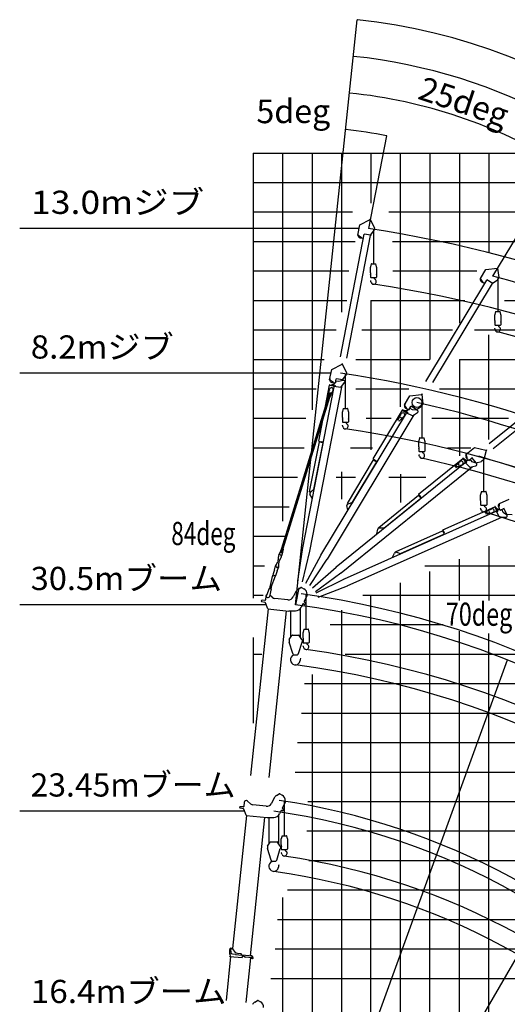
# Model space of a CAD drawing. Extents: x -120528 to 68567, y -40362 to 40633.
# Drawn here: x 21125 to 37670, y -9301 to 24104 of the extents above; entities that cross this region are included whole.
import ezdxf

# ---------------------------------------------------------------- set-up
doc = ezdxf.new("R2010")
doc.units = 0
doc.layers.get('0').update_dxf_attribs({"linetype": 'CONTINUOUS'})
doc.styles.add('MX_NOTE_STANDARD', font='txt.shx', dxfattribs={"bigfont": 'extfont.shx'})

# ---------------------------------------------------------------- blocks, each defined once
blk = doc.blocks.new('*U11')
at = {"color": 7, "linetype": 'Continuous'}
for p, q in [((-1, 0.267949), (0, 0)), ((0, 0), (-1, -0.267949)), ((0, 0), (-1, 0))]:
    blk.add_line(p, q, dxfattribs=at)

msp = doc.modelspace()

# ---------------------------------------------------------------- linework, layer by layer
at = {"color": 7, "linetype": 'Continuous'}
for p, q in [((30485.45, 4256.34), (32579.94, 24103.82)), ((32966, 17017.44), (33578.07, 20166.24)), ((37181.14, 15399.4), (39477.05, 19220.43))]:
    msp.add_line(p, q, dxfattribs=at)
at = {"color": 14, "linetype": 'Continuous'}
for p, q in [((29044.61, 19579.54), (64044.61, 19579.54)), ((29044.61, 19579.54), (29044.61, 4474.47)), ((34044.61, 10970.23), (34044.61, 19579.54)), ((29044.61, 15579.54), (32291.03, 15579.54)), ((33787.37, 15579.54), (36634.42, 15579.54)), ((29044.61, 10579.54), (30837.21, 10579.54)), ((32875.69, 10579.54), (33725.23, 10579.54)), ((35107.84, 10579.54), (37710.22, 10579.54)), ((34044.61, 8685.22), (34044.61, 7727.98)), ((29044.61, 5579.54), (29434.76, 5579.54)), ((34869.39, 5579.54), (64044.61, 5579.54)), ((34044.61, -29420.46), (34044.61, 4995.23)), ((29044.61, 3148.26), (29044.61, 235.94)), ((30685.34, 579.54), (64044.61, 579.54)), ((30932.37, -4420.46), (49413.67, -4420.46))]:
    msp.add_line(p, q, dxfattribs=at)
at = {"color": 252, "linetype": 'Continuous'}
for p, q in [((30044.61, 19579.54), (30044.61, 7093.6)), ((31044.61, 19579.54), (31044.61, 10871.06)), ((32044.61, 19579.54), (32044.61, 14177.34)), ((33044.61, 19579.54), (33044.61, 17879.9)), ((35044.61, 19579.54), (35044.61, 12579.54)), ((36044.61, 19579.54), (36044.61, 13811.06)), ((37044.61, 19579.54), (37044.61, 16219.59)), ((29044.61, 18579.54), (64044.61, 18579.54)), ((29044.61, 17579.54), (32414.54, 17579.54)), ((33651.96, 17579.54), (64044.61, 17579.54)), ((29044.61, 16579.54), (32507.18, 16579.54)), ((33772.33, 16579.54), (64044.61, 16579.54)), ((29044.61, 14579.54), (32229.27, 14579.54)), ((33044.61, 14579.54), (33044.61, 9505.88)), ((33044.61, 14579.54), (36228.04, 14579.54)), ((37578.51, 14579.54), (64044.61, 14579.54)), ((29044.61, 13579.54), (31858.83, 13579.54)), ((32730.72, 13579.54), (35811.18, 13579.54)), ((36551.91, 13579.54), (64044.61, 13579.54)), ((37044.61, 9858.61), (37044.61, 13409.64)), ((29044.61, 12579.54), (31457.31, 12579.54)), ((32528.75, 12579.54), (35044.61, 12579.54)), ((36044.61, 12579.54), (36044.61, 9302.79)), ((36044.61, 12579.54), (40085.2, 12579.54)), ((29044.61, 11579.54), (31179.4, 11579.54)), ((32528.75, 11579.54), (34329.01, 11579.54)), ((29044.61, 9579.54), (30777.98, 9579.54)), ((32352.78, 9579.54), (33091.93, 9579.54)), ((35641.35, 9579.54), (36428.76, 9579.54)), ((32044.61, 8762.42), (32044.61, 7836.06)), ((29044.61, 8579.54), (30546.39, 8579.54)), ((31866.57, 8579.54), (32521.24, 8579.54)), ((33648.88, 8579.54), (34900.31, 8579.54)), ((29044.61, 7579.54), (30268.48, 7579.54)), ((29044.61, 6579.54), (30114.09, 6579.54)), ((37044.61, 6245.81), (37044.61, 4399.98)), ((36044.61, 4399.98), (36044.61, 5798.07)), ((35044.61, -29420.46), (35044.61, 5381.21)), ((29044.61, 4579.54), (29388.44, 4579.54)), ((32769.64, 4579.54), (64044.61, 4579.54)), ((33044.61, -27096.27), (33044.61, 4547.49)), ((32044.61, 4068.87), (32044.61, -27274.97)), ((31658.02, 3579.54), (35499.01, 3579.54)), ((36044.61, -29420.46), (36044.61, 3353.8)), ((37044.61, -29420.46), (37044.61, 3276.61)), ((29044.61, 2579.54), (29342.12, 2579.54)), ((32167.51, 2579.54), (64044.61, 2579.54)), ((31044.61, 1892.79), (31044.61, -26552.06)), ((30793.42, 1579.54), (40625.5, 1579.54)), ((30546.39, -420.46), (64044.61, -420.46)), ((30469.19, -1420.46), (45329.91, -1420.46)), ((30901.49, -2420.46), (64044.61, -2420.46)), ((30870.61, -3420.46), (64044.61, -3420.46)), ((30206.72, -5420.46), (51214.22, -5420.46)), ((30044.61, -5679.83), (30044.61, -25797.21)), ((29867.06, -6420.46), (64044.61, -6420.46)), ((29789.86, -7420.46), (64044.61, -7420.46)), ((29645.26, -8420.46), (64044.61, -8420.46))]:
    msp.add_line(p, q, dxfattribs=at)
at = {"color": 11, "linetype": 'Continuous'}
for p, q in [((32594.82, 16796.23), (32663.43, 17149.05)), ((32663.43, 17149.05), (33014.07, 17330.16)), ((33015.99, 17331.9), (33028.76, 17351.81)), ((33016.32, 17326.83), (33021.62, 17329.52)), ((33019.35, 17329.74), (33032.13, 17349.65)), ((33021.62, 17329.52), (33165.93, 17045.67)), ((33024.37, 17309.85), (33027.73, 17307.69)), ((33165.93, 17045.67), (33145.45, 16940.32)), ((32007.37, 12666.45), (32816.76, 16826.92)), ((32221.36, 12624.84), (33030.75, 16785.31)), ((32724.56, 16698.16), (32594.82, 16796.23)), ((32812.31, 16832.88), (32811.36, 16827.97)), ((32816.76, 16826.92), (32811.36, 16827.97)), ((33041.03, 16788.41), (32812.31, 16832.88)), ((33030.36, 16790.71), (33145.45, 16940.32)), ((33040.07, 16783.5), (33030.75, 16785.31)), ((33041.03, 16788.41), (33040.07, 16783.5)), ((32724.56, 16698.16), (32789.27, 16685.57)), ((36756.69, 15318.48), (36941.83, 15626.56)), ((36941.83, 15626.56), (37333.27, 15676.81)), ((37334.25, 15672.92), (37340.14, 15673.64)), ((37335.67, 15677.8), (37354.48, 15692.14)), ((37336, 15654.22), (37338.42, 15651.04)), ((37338.09, 15674.62), (37356.91, 15688.96)), ((37340.14, 15673.64), (37378.67, 15357.54)), ((34905.05, 11826.44), (36975.74, 15271.42)), ((35141.74, 11797.05), (37162.59, 15159.12)), ((36845.06, 15181.95), (36756.69, 15318.48)), ((36845.06, 15181.95), (36901.56, 15147.99)), ((36973.6, 15278.54), (36971.02, 15274.25)), ((36975.74, 15271.42), (36971.02, 15274.25)), ((37173.31, 15158.52), (36973.6, 15278.54)), ((37170.73, 15154.23), (37162.59, 15159.12)), ((37164.07, 15164.33), (37323.39, 15265.56)), ((37173.31, 15158.52), (37170.73, 15154.23)), ((37378.67, 15357.54), (37323.39, 15265.56)), ((31710.6, 12240.76), (32061.29, 12421.78)), ((32063.2, 12423.52), (32075.98, 12443.43)), ((32063.54, 12418.45), (32068.83, 12421.14)), ((32066.57, 12421.36), (32079.35, 12441.27)), ((32068.83, 12421.14), (32213.08, 12137.25)), ((32075.98, 12443.43), (32079.35, 12441.27)), ((37057.56, 9720.42), (40351.89, 12387.26)), ((31641.91, 11887.96), (31710.6, 12240.76)), ((32077.44, 11882.33), (32192.57, 12031.91)), ((32213.08, 12137.25), (32192.57, 12031.91)), ((37194.74, 9550.99), (40489.07, 12217.84)), ((31269.49, 9802.69), (31639.32, 11702.01)), ((31639.32, 11702.01), (31828.18, 11665.24)), ((31771.62, 11789.85), (31641.91, 11887.96)), ((31644.34, 11717.34), (31831.23, 11680.95)), ((31795.49, 11734.89), (31692.65, 11707.93)), ((31771.62, 11789.85), (31824.32, 11779.59)), ((31786.68, 11689.63), (31802.82, 11772.57)), ((31846.34, 11786.79), (31802.82, 11772.57)), ((31837.63, 11783.94), (31863.85, 11918.59)), ((31846.34, 11786.79), (31856.42, 11838.54)), ((31859.41, 11924.55), (31858.45, 11919.65)), ((31863.85, 11918.59), (31858.45, 11919.65)), ((32088.11, 11880.02), (31859.41, 11924.55)), ((31959.11, 11823.64), (31862.28, 11842.49)), ((32094.51, 11867.89), (31959.11, 11823.64)), ((32019.28, 11628.54), (32144.69, 11798.38)), ((32074.82, 11861.45), (32077.83, 11876.93)), ((32087.16, 11875.11), (32077.83, 11876.93)), ((32088.11, 11880.02), (32087.16, 11875.11)), ((30719.46, 6125.01), (31795.84, 11653.03)), ((30970.74, 6076.09), (32063.55, 11688.5)), ((31604.66, 11329.99), (31630.33, 11521.03)), ((31632.45, 11530.69), (31647.17, 11578.48)), ((31648.65, 11452.46), (31689.75, 11439.81)), ((31657.23, 11313.8), (31743.46, 11486.2)), ((31747.14, 11495.38), (31761.85, 11543.17)), ((31779.89, 11654.78), (31783.62, 11673.92)), ((32019.28, 11628.54), (31779.89, 11654.78)), ((34367.73, 11340.16), (34759.18, 11390.32)), ((34760.16, 11386.42), (34766.05, 11387.14)), ((34761.58, 11391.3), (34780.4, 11405.64)), ((34764, 11388.12), (34782.82, 11402.46)), ((34766.05, 11387.14), (34804.5, 11071.04)), ((34780.4, 11405.64), (34782.82, 11402.46)), ((31610.4, 11328.22), (31604.66, 11329.99)), ((31657.23, 11313.8), (31651.49, 11315.57)), ((34182.51, 11032.13), (34367.73, 11340.16)), ((34270.85, 10895.57), (34182.51, 11032.13)), ((34804.5, 11071.04), (34749.2, 10979.07)), ((31344.65, 5932.23), (34246.81, 10758.72)), ((31564.05, 5800.31), (34510.52, 10700.49)), ((33119.35, 9199.99), (34116.48, 10858.29)), ((33956.68, 10520.55), (34046.14, 10691.29)), ((34051.44, 10699.64), (34081.61, 10739.52)), ((34116.48, 10858.29), (34281.38, 10759.14)), ((34126.44, 10870.97), (34289.62, 10772.85)), ((34274.48, 10835.76), (34168.63, 10845.6)), ((34232.42, 10765.82), (34242.47, 10782.53)), ((34448.4, 10659.29), (34232.42, 10765.82)), ((34250.72, 10796.25), (34294.26, 10868.66)), ((34270.85, 10895.57), (34316.86, 10867.91)), ((34340.02, 10867.14), (34294.26, 10868.66)), ((34330.86, 10867.44), (34401.55, 10985.01)), ((34340.02, 10867.14), (34367.19, 10912.32)), ((34458.59, 10863.2), (34374.05, 10914.03)), ((34399.41, 10992.13), (34396.84, 10987.84)), ((34401.55, 10985.01), (34396.84, 10987.84)), ((34599.09, 10872.06), (34399.41, 10992.13)), ((34448.4, 10659.29), (34624.34, 10775.99)), ((34600.96, 10858.47), (34458.59, 10863.2)), ((34580.25, 10859.16), (34588.38, 10872.67)), ((34596.52, 10867.78), (34588.38, 10872.67)), ((34589.86, 10877.88), (34749.2, 10979.07)), ((34599.09, 10872.06), (34596.52, 10867.78)), ((33961.46, 10516.93), (33956.68, 10520.55)), ((34000.54, 10487.36), (33995.75, 10490.98)), ((34000.54, 10487.36), (34140.53, 10619.86)), ((34039.9, 10620.59), (34074.19, 10594.65)), ((34147.13, 10627.24), (34177.3, 10667.11)), ((30963.25, 8083.52), (31293.32, 9778.69)), ((31107.68, 8166.03), (31416.43, 9751.68)), ((31269.49, 9802.69), (31378.73, 9781.42)), ((31292.53, 9798.2), (31289.09, 9780.53)), ((31289.09, 9780.53), (31289.88, 9779.36)), ((31289.88, 9779.36), (31414.08, 9755.18)), ((31407.35, 9689.25), (31418.03, 9744.07)), ((31407.35, 9689.25), (31413.24, 9688.1)), ((31414.87, 9754), (31410.63, 9760.28)), ((31416.5, 9751.57), (31414.87, 9754)), ((36277.19, 9358.97), (36556.59, 9585.08)), ((36313.5, 9200.44), (36277.19, 9358.97)), ((36556.59, 9585.08), (36941.59, 9498.33)), ((36946.96, 9493), (36874.98, 9182.81)), ((36941.18, 9494.34), (36946.96, 9493)), ((36944.18, 9498.44), (36966.77, 9505.47)), ((36945.37, 9494.62), (36967.96, 9501.65)), ((36966.77, 9505.47), (36967.96, 9501.65)), ((31866.21, 5537.24), (36244.11, 9080.06)), ((32243.59, 7689.25), (33133.54, 9169.29)), ((32407.53, 7717.37), (33239.99, 9101.81)), ((33119.35, 9199.99), (33214.73, 9142.64)), ((33139.47, 9187.89), (33130.2, 9172.46)), ((33130.2, 9172.46), (33130.54, 9171.09)), ((33130.54, 9171.09), (33238.97, 9105.89)), ((33210.1, 9046.24), (33238.88, 9094.11)), ((33210.1, 9046.24), (33215.24, 9043.15)), ((33239.31, 9104.52), (33237.48, 9111.87)), ((33240.02, 9101.68), (33239.31, 9104.52)), ((34651.52, 8000.95), (36155.69, 9218.2)), ((35890, 8955.49), (36032.47, 9085.33)), ((36002.43, 9021.03), (36025.78, 8984.92)), ((36040.31, 9091.37), (36082.29, 9118.52)), ((36155.69, 9218.2), (36276.72, 9068.63)), ((36169.38, 9226.71), (36289.16, 9078.7)), ((36296.45, 9143), (36200.35, 9188.45)), ((36233.01, 9091.66), (36248.17, 9103.92)), ((36399.53, 8917.68), (36233.01, 9091.66)), ((36260.61, 9113.99), (36326.29, 9167.14)), ((36313.5, 9200.44), (36347.27, 9158.71)), ((36368.77, 9150.07), (36326.29, 9167.14)), ((36360.26, 9153.48), (36466.9, 9239.78)), ((36368.77, 9150.07), (36409.75, 9183.23)), ((36478.84, 9105.81), (36416.79, 9182.49)), ((36467.33, 9247.2), (36463.44, 9244.06)), ((36466.9, 9239.78), (36463.44, 9244.06)), ((36613.9, 9066.08), (36467.33, 9247.2)), ((36611.01, 9052.67), (36478.84, 9105.81)), ((36591.78, 9060.4), (36604.04, 9070.32)), ((36610.02, 9062.94), (36604.04, 9070.32)), ((36607.21, 9074.71), (36791.56, 9115.29)), ((36613.9, 9066.08), (36610.02, 9062.94)), ((36874.98, 9182.81), (36791.56, 9115.29)), ((32027.25, 5338.24), (36471.99, 8935.15)), ((35893.26, 8950.45), (35890, 8955.49)), ((35919.87, 8909.3), (35916.61, 8914.34)), ((35919.87, 8909.3), (36096.74, 8985.93)), ((36105.46, 8990.6), (36147.45, 9017.75)), ((36399.53, 8917.68), (36604.77, 8967.17)), ((30963.25, 8083.52), (30992.56, 8077.82)), ((31111.3, 8168.8), (30987.41, 8073.87)), ((31111.3, 8168.8), (31117.17, 8167.66)), ((31053.96, 7874.34), (30973.54, 8010.98)), ((31053.96, 7874.34), (31059.83, 7873.19)), ((32243.59, 7689.25), (32269.18, 7673.86)), ((32411.88, 7718.74), (32263, 7671.91)), ((32411.88, 7718.74), (32417, 7715.66)), ((33311.87, 6880.84), (34654.35, 7967.25)), ((33475.54, 6851.21), (34731.3, 7867.43)), ((34651.52, 8000.95), (34721.53, 7914.44)), ((34652.3, 7971.38), (34652.15, 7969.97)), ((34652.15, 7969.97), (34731.74, 7871.62)), ((34666.29, 7982.7), (34652.3, 7971.38)), ((34684.21, 7825.43), (34727.63, 7860.57)), ((34684.21, 7825.43), (34687.98, 7820.77)), ((34731.28, 7867.3), (34731.59, 7870.21)), ((34731.59, 7870.21), (34732.39, 7877.74)), ((37394.68, 7523.53), (37400.64, 7686.06)), ((37400.64, 7686.06), (37729.04, 7832.15)), ((32150.82, 5136.2), (37296.5, 7425.22)), ((32257.29, 7461.65), (32228.45, 7617.56)), ((32257.29, 7461.65), (32262.41, 7458.57)), ((35478.88, 6795.06), (37246.84, 7581.53)), ((36922.22, 7396.53), (37093.43, 7485.08)), ((36924.06, 7390.82), (36922.22, 7396.53)), ((36939.11, 7344.19), (36937.27, 7349.9)), ((36939.11, 7344.19), (37129.79, 7372.43)), ((37047.78, 7430.75), (37060.98, 7389.83)), ((37102.57, 7488.89), (37150.15, 7504.24)), ((37139.42, 7374.69), (37187.01, 7390.04)), ((37246.84, 7581.53), (37325.04, 7405.73)), ((37262.27, 7586.2), (37339.66, 7412.24)), ((37363.35, 7472.46), (37282.28, 7541.23)), ((37288.78, 7439.29), (37306.6, 7447.21)), ((37404.59, 7228.14), (37288.78, 7439.28)), ((37321.22, 7453.71), (37398.42, 7488.06)), ((37394.68, 7523.53), (37416.5, 7474.48)), ((37435.03, 7460.57), (37398.42, 7488.06)), ((37427.7, 7466.07), (37553.04, 7521.83)), ((37435.03, 7460.57), (37483.2, 7482)), ((37529.89, 7389.33), (37489.8, 7479.46)), ((37643.81, 7303.79), (37529.89, 7389.33)), ((37555.37, 7528.88), (37550.81, 7526.85)), ((37553.04, 7521.83), (37550.81, 7526.85)), ((37650.07, 7316), (37555.37, 7528.88)), ((32254.87, 4902.3), (37479.11, 7226.26)), ((37404.59, 7228.14), (37615.65, 7222.82)), ((37627.24, 7316.24), (37641.65, 7322.65)), ((37645.51, 7313.97), (37641.65, 7322.65)), ((37650.07, 7316), (37645.51, 7313.97)), ((37645.84, 7326.06), (37834.41, 7317.55)), ((33246.9, 6662.29), (33273.12, 6818.66)), ((33311.87, 6880.84), (33330.65, 6857.63)), ((33480.1, 6851), (33324.18, 6857.92)), ((33480.1, 6851), (33483.86, 6846.36)), ((33894.97, 6059.85), (35472.89, 6761.78)), ((35471.98, 6766.3), (35471.47, 6764.98)), ((35471.47, 6764.98), (35522.89, 6649.37)), ((35488.42, 6773.61), (35471.98, 6766.3)), ((35478.88, 6795.06), (35524.11, 6693.38)), ((33246.9, 6662.29), (33250.66, 6657.64)), ((34045.4, 5988.86), (35521.38, 6645.44)), ((35465.03, 6617.07), (35516.06, 6639.77)), ((35465.03, 6617.07), (35467.47, 6611.59)), ((35521.33, 6645.32), (35522.39, 6648.05)), ((35522.39, 6648.05), (35525.1, 6655.12)), ((30559.96, 5063.43), (30718.1, 6120.69)), ((30710.75, 6122.13), (30711.61, 6126.54)), ((30718.1, 6120.69), (30710.75, 6122.13)), ((30711.61, 6126.54), (30719.46, 6125.01)), ((30719.3, 5032.41), (30969.39, 6071.76)), ((30976.75, 6070.33), (30969.39, 6071.76)), ((30970.74, 6076.09), (30977.61, 6074.75)), ((30976.75, 6070.33), (30977.61, 6074.75)), ((33894.97, 6059.85), (33907.11, 6032.57)), ((34049.74, 5987.49), (33900.93, 6034.52)), ((30831.69, 4989.22), (31341.9, 5928.63)), ((30970.81, 4905.57), (31561.3, 5796.71)), ((31335.48, 5932.5), (31337.8, 5936.35)), ((31341.9, 5928.63), (31335.48, 5932.5)), ((31337.8, 5936.35), (31344.65, 5932.23)), ((31567.73, 5792.85), (31561.3, 5796.71)), ((31564.05, 5800.31), (31570.05, 5796.7)), ((31567.73, 5792.85), (31570.05, 5796.7)), ((33775.65, 5865.56), (33841.45, 6009.81)), ((33775.65, 5865.56), (33778.08, 5860.1)), ((34049.74, 5987.49), (34052.17, 5982.03)), ((31061.65, 4826.55), (31862.39, 5534.8)), ((31857.68, 5540.63), (31861.18, 5543.46)), ((31862.39, 5534.8), (31857.68, 5540.63)), ((31861.18, 5543.46), (31866.21, 5537.24)), ((31163.77, 4700.36), (32023.44, 5335.8)), ((31189.74, 4657.96), (32146.51, 5134.83)), ((32028.16, 5329.97), (32023.44, 5335.8)), ((32027.25, 5338.24), (32031.65, 5332.8)), ((32028.16, 5329.97), (32031.65, 5332.8)), ((32143.46, 5141.68), (32147.57, 5143.51)), ((32146.51, 5134.83), (32143.46, 5141.68)), ((32147.57, 5143.51), (32150.82, 5136.2)), ((31255.72, 4509.63), (32250.56, 4900.92)), ((32253.61, 4894.07), (32250.56, 4900.92)), ((32253.61, 4894.07), (32257.72, 4895.9)), ((32254.87, 4902.3), (32257.72, 4895.9))]:
    msp.add_line(p, q, dxfattribs=at)
at = {"color": 171, "linetype": 'Continuous'}
for p, q in [((32637.74, 17016.95), (21125.19, 17016.95)), ((31684.82, 12108.37), (21125.19, 12108.37)), ((35369.76, 11579.54), (38973.84, 11579.54)), ((29489.44, 4255.05), (21125.19, 4255.05)), ((28752.74, -2750.61), (21125.19, -2750.61))]:
    msp.add_line(p, q, dxfattribs=at)
at = {"color": 161, "linetype": 'Continuous'}
for p, q in [((33127.6, 16980.83), (33127.6, 15819.45)), ((37342.82, 15363.48), (37342.82, 14202.1)), ((32173.56, 12072.69), (32173.56, 10911.32)), ((34767.63, 11077.64), (34767.63, 9916.26)), ((36864.93, 9255.37), (36864.93, 8093.99)), ((30838.4, 4586.52), (30838.4, 3425.14)), ((30317.39, 4046.92), (30317.39, 3145.9)), ((30653.39, 3145.9), (30653.39, 4129.79)), ((29443.44, -20242.55), (37677.71, 2380.92)), ((30306.67, -21008.41), (42434.9, -1.7)), ((30102, -2419.89), (30102, -3581.27)), ((29580.99, -2959.49), (29580.99, -3860.51)), ((29916.99, -3860.51), (29916.99, -2876.61)), ((29528.99, -3947), (29528.99, -4013.06))]:
    msp.add_line(p, q, dxfattribs=at)
at = {"color": 224, "linetype": 'Continuous'}
for p, q in [((33027.01, 15514.45), (33027.01, 15712.3)), ((33054.42, 15817.23), (33027.7, 15717.47)), ((33057.32, 15819.45), (33206.71, 15819.45)), ((33236.33, 15717.47), (33209.6, 15817.23)), ((33237.01, 15712.3), (33237.01, 15514.45)), ((33033.01, 15514.45), (33027.01, 15508.45)), ((33027.01, 15514.45), (33033.01, 15514.45)), ((33027.01, 15508.45), (33027.01, 15465.45)), ((33028.01, 15464.45), (33027.01, 15465.45)), ((33028.01, 15454.45), (33027.01, 15453.45)), ((33027.01, 15453.45), (33027.01, 15371.77)), ((33027.01, 15371.77), (33037.01, 15354.45)), ((33028.01, 15464.45), (33029.21, 15464.45)), ((33028.01, 15454.45), (33029.21, 15454.45)), ((33030.01, 15463.65), (33030.01, 15455.25)), ((33227.01, 15354.45), (33237.01, 15371.77)), ((33231.01, 15514.45), (33237.01, 15508.45)), ((33231.01, 15514.45), (33237.01, 15514.45)), ((33234.01, 15463.65), (33234.01, 15455.25)), ((33234.81, 15464.45), (33236.01, 15464.45)), ((33234.81, 15454.45), (33236.01, 15454.45)), ((33236.01, 15464.45), (33237.01, 15465.45)), ((33236.01, 15454.45), (33237.01, 15453.45)), ((33237.01, 15508.45), (33237.01, 15465.45)), ((33237.01, 15453.45), (33237.01, 15371.77)), ((33037.01, 15354.45), (33227.01, 15354.45)), ((33053.11, 15184.63), (33038.55, 15226.7)), ((33147.01, 15354.45), (33147.01, 15341.49)), ((37242.23, 13897.1), (37242.23, 14094.95)), ((37269.64, 14199.87), (37242.91, 14100.12)), ((37272.54, 14202.1), (37421.92, 14202.1)), ((37451.55, 14100.12), (37424.82, 14199.87)), ((37452.23, 14094.95), (37452.23, 13897.1)), ((37248.23, 13897.1), (37242.23, 13891.1)), ((37242.23, 13897.1), (37248.23, 13897.1)), ((37242.23, 13891.1), (37242.23, 13848.1)), ((37243.23, 13847.1), (37242.23, 13848.1)), ((37243.23, 13837.1), (37242.23, 13836.1)), ((37242.23, 13836.1), (37242.23, 13754.42)), ((37242.23, 13754.42), (37252.23, 13737.1)), ((37243.23, 13847.1), (37244.43, 13847.1)), ((37243.23, 13837.1), (37244.43, 13837.1)), ((37245.23, 13846.3), (37245.23, 13837.9)), ((37252.23, 13737.1), (37442.23, 13737.1)), ((37362.23, 13737.1), (37362.23, 13724.13)), ((37442.23, 13737.1), (37452.23, 13754.42)), ((37446.23, 13897.1), (37452.23, 13891.1)), ((37446.23, 13897.1), (37452.23, 13897.1)), ((37449.23, 13846.3), (37449.23, 13837.9)), ((37450.03, 13847.1), (37451.23, 13847.1)), ((37450.03, 13837.1), (37451.23, 13837.1)), ((37451.23, 13847.1), (37452.23, 13848.1)), ((37451.23, 13837.1), (37452.23, 13836.1)), ((37452.23, 13891.1), (37452.23, 13848.1)), ((37452.23, 13836.1), (37452.23, 13754.42)), ((37268.33, 13567.28), (37253.76, 13609.35)), ((32072.97, 10606.32), (32072.97, 10804.16)), ((32100.38, 10909.09), (32073.65, 10809.34)), ((32103.28, 10911.32), (32252.66, 10911.32)), ((32282.29, 10809.34), (32255.56, 10909.09)), ((32282.97, 10804.16), (32282.97, 10606.32)), ((32078.97, 10606.32), (32072.97, 10600.32)), ((32072.97, 10606.32), (32078.97, 10606.32)), ((32072.97, 10600.32), (32072.97, 10557.32)), ((32073.97, 10556.32), (32072.97, 10557.32)), ((32073.97, 10546.32), (32072.97, 10545.32)), ((32072.97, 10545.32), (32072.97, 10463.64)), ((32072.97, 10463.64), (32082.97, 10446.32)), ((32073.97, 10556.32), (32075.17, 10556.32)), ((32073.97, 10546.32), (32075.17, 10546.32)), ((32075.97, 10555.52), (32075.97, 10547.12)), ((32082.97, 10446.32), (32272.97, 10446.32)), ((32192.97, 10446.32), (32192.97, 10433.35)), ((32272.97, 10446.32), (32282.97, 10463.64)), ((32276.97, 10606.32), (32282.97, 10600.32)), ((32276.97, 10606.32), (32282.97, 10606.32)), ((32279.97, 10555.52), (32279.97, 10547.12)), ((32280.77, 10556.32), (32281.97, 10556.32)), ((32280.77, 10546.32), (32281.97, 10546.32)), ((32281.97, 10556.32), (32282.97, 10557.32)), ((32281.97, 10546.32), (32282.97, 10545.32)), ((32282.97, 10600.32), (32282.97, 10557.32)), ((32282.97, 10545.32), (32282.97, 10463.64)), ((32099.06, 10276.5), (32084.5, 10318.56)), ((34667.04, 9611.26), (34667.04, 9809.11)), ((34694.45, 9914.04), (34667.72, 9814.28)), ((34697.35, 9916.26), (34846.73, 9916.26)), ((34876.36, 9814.28), (34849.63, 9914.04)), ((34877.04, 9809.11), (34877.04, 9611.26)), ((34673.04, 9611.26), (34667.04, 9605.26)), ((34667.04, 9611.26), (34673.04, 9611.26)), ((34667.04, 9605.26), (34667.04, 9562.26)), ((34668.04, 9561.26), (34667.04, 9562.26)), ((34668.04, 9551.26), (34667.04, 9550.26)), ((34667.04, 9550.26), (34667.04, 9468.58)), ((34667.04, 9468.58), (34677.04, 9451.26)), ((34668.04, 9561.26), (34669.24, 9561.26)), ((34668.04, 9551.26), (34669.24, 9551.26)), ((34670.04, 9560.46), (34670.04, 9552.06)), ((34677.04, 9451.26), (34867.04, 9451.26)), ((34787.04, 9451.26), (34787.04, 9438.3)), ((34867.04, 9451.26), (34877.04, 9468.58)), ((34871.04, 9611.26), (34877.04, 9605.26)), ((34871.04, 9611.26), (34877.04, 9611.26)), ((34874.04, 9560.46), (34874.04, 9552.06)), ((34874.84, 9561.26), (34876.04, 9561.26)), ((34874.84, 9551.26), (34876.04, 9551.26)), ((34876.04, 9561.26), (34877.04, 9562.26)), ((34876.04, 9551.26), (34877.04, 9550.26)), ((34877.04, 9605.26), (34877.04, 9562.26)), ((34877.04, 9550.26), (34877.04, 9468.58)), ((34693.14, 9281.44), (34678.57, 9323.51)), ((36791.75, 8091.77), (36765.03, 7992.01)), ((36794.65, 8093.99), (36944.04, 8093.99)), ((36973.66, 7992.01), (36946.93, 8091.77)), ((36764.34, 7788.99), (36764.34, 7986.84)), ((36770.35, 7788.99), (36764.34, 7782.99)), ((36764.34, 7788.99), (36770.34, 7788.99)), ((36764.34, 7782.99), (36764.34, 7739.99)), ((36764.34, 7727.99), (36764.34, 7646.31)), ((36765.35, 7738.99), (36764.34, 7739.99)), ((36765.35, 7728.99), (36764.34, 7727.99)), ((36765.35, 7738.99), (36766.54, 7738.99)), ((36765.35, 7728.99), (36766.54, 7728.99)), ((36767.34, 7738.19), (36767.34, 7729.79)), ((36968.34, 7788.99), (36974.34, 7782.99)), ((36968.34, 7788.99), (36974.34, 7788.99)), ((36971.34, 7738.19), (36971.34, 7729.79)), ((36972.14, 7738.99), (36973.34, 7738.99)), ((36972.14, 7728.99), (36973.34, 7728.99)), ((36973.34, 7738.99), (36974.34, 7739.99)), ((36973.34, 7728.99), (36974.34, 7727.99)), ((36974.34, 7986.84), (36974.34, 7788.99)), ((36974.34, 7782.99), (36974.34, 7739.99)), ((36974.34, 7727.99), (36974.34, 7646.31)), ((36764.34, 7646.31), (36774.35, 7628.99)), ((36774.35, 7628.99), (36964.34, 7628.99)), ((36790.44, 7459.17), (36775.88, 7501.24)), ((36884.34, 7628.99), (36884.34, 7616.03)), ((36964.34, 7628.99), (36974.34, 7646.31)), ((30765.22, 3422.92), (30738.49, 3323.16)), ((30768.12, 3425.14), (30917.5, 3425.14)), ((30947.13, 3323.16), (30920.4, 3422.92)), ((30265.39, 3059.41), (30265.39, 2993.35)), ((30268.58, 3070.25), (30359.48, 3211.14)), ((30376.29, 3220.3), (30594.49, 3220.3)), ((30702.2, 3070.25), (30611.3, 3211.14)), ((30705.39, 3059.41), (30705.39, 2993.35)), ((30737.81, 3120.14), (30737.81, 3317.99)), ((30743.81, 3120.14), (30737.81, 3114.14)), ((30737.81, 3120.14), (30743.81, 3120.14)), ((30737.81, 3114.14), (30737.81, 3071.14)), ((30738.81, 3070.14), (30737.81, 3071.14)), ((30738.81, 3060.14), (30737.81, 3059.14)), ((30737.81, 3059.14), (30737.81, 2977.46)), ((30738.81, 3070.14), (30740.01, 3070.14)), ((30738.81, 3060.14), (30740.01, 3060.14)), ((30740.81, 3069.34), (30740.81, 3060.94)), ((30941.81, 3120.14), (30947.81, 3114.14)), ((30941.81, 3120.14), (30947.81, 3120.14)), ((30944.81, 3069.34), (30944.81, 3060.94)), ((30945.61, 3070.14), (30946.81, 3070.14)), ((30945.61, 3060.14), (30946.81, 3060.14)), ((30946.81, 3070.14), (30947.81, 3071.14)), ((30946.81, 3060.14), (30947.81, 3059.14)), ((30947.81, 3317.99), (30947.81, 3120.14)), ((30947.81, 3114.14), (30947.81, 3071.14)), ((30947.81, 3059.14), (30947.81, 2977.46)), ((30388.36, 2595.7), (30266.3, 2987.4)), ((30582.42, 2595.7), (30704.48, 2987.4)), ((30737.81, 2977.46), (30747.81, 2960.14)), ((30747.81, 2960.14), (30937.81, 2960.14)), ((30763.91, 2790.32), (30749.34, 2832.39)), ((30857.81, 2960.14), (30857.81, 2947.18)), ((30937.81, 2960.14), (30947.81, 2977.46)), ((30416.39, 2560.31), (30401.63, 2574.36)), ((30416.39, 2560.31), (30554.39, 2560.31)), ((30569.15, 2574.36), (30554.39, 2560.31)), ((30028.82, -3583.49), (30002.09, -3683.24)), ((30031.72, -3581.27), (30181.1, -3581.27)), ((30210.73, -3683.24), (30184, -3583.49)), ((29528.99, -3947), (29528.99, -4013.06)), ((29532.18, -3936.15), (29623.08, -3795.26)), ((29639.88, -3786.11), (29858.09, -3786.11)), ((29965.79, -3936.15), (29874.89, -3795.26)), ((29968.99, -3947), (29968.99, -4013.06)), ((30001.41, -3886.27), (30001.41, -3688.42)), ((30007.41, -3886.27), (30001.41, -3892.27)), ((30001.41, -3886.27), (30007.41, -3886.27)), ((30001.41, -3892.27), (30001.41, -3935.27)), ((30002.41, -3936.27), (30001.41, -3935.27)), ((30002.41, -3946.27), (30001.41, -3947.27)), ((30001.41, -3947.27), (30001.41, -4028.95)), ((30002.41, -3936.27), (30003.61, -3936.27)), ((30002.41, -3946.27), (30003.61, -3946.27)), ((30004.41, -3937.07), (30004.41, -3945.47)), ((30205.41, -3886.27), (30211.41, -3892.27)), ((30205.41, -3886.27), (30211.41, -3886.27)), ((30208.41, -3937.07), (30208.41, -3945.47)), ((30209.21, -3936.27), (30210.41, -3936.27)), ((30209.21, -3946.27), (30210.41, -3946.27)), ((30210.41, -3936.27), (30211.41, -3935.27)), ((30210.41, -3946.27), (30211.41, -3947.27)), ((30211.41, -3688.42), (30211.41, -3886.27)), ((30211.41, -3892.27), (30211.41, -3935.27)), ((30211.41, -3947.27), (30211.41, -4028.95)), ((29651.96, -4410.71), (29529.89, -4019.01)), ((29846.02, -4410.71), (29968.08, -4019.01)), ((30001.41, -4028.95), (30011.41, -4046.27)), ((30011.41, -4046.27), (30201.41, -4046.27)), ((30027.5, -4216.08), (30012.94, -4174.02)), ((30121.41, -4046.27), (30121.41, -4059.23)), ((30201.41, -4046.27), (30211.41, -4028.95)), ((29679.99, -4446.1), (29665.22, -4432.05)), ((29679.99, -4446.1), (29817.99, -4446.1)), ((29832.75, -4432.05), (29817.99, -4446.1))]:
    msp.add_line(p, q, dxfattribs=at)
at = {"color": 100, "linetype": 'Continuous'}
for p, q in [((29978.68, 6028.74), (31648.65, 11452.46)), ((30019.78, 6016.08), (31689.75, 11439.81)), ((30011.2, 6154.75), (29929.77, 5965.73)), ((29978.68, 6028.74), (30019.78, 6016.08)), ((30011.2, 6154.75), (30017.08, 6152.94)), ((30063.77, 6138.56), (30024.79, 5936.48)), ((30063.77, 6138.56), (30057.89, 6140.37)), ((29893.8, 5739.47), (29886.81, 5716.76)), ((29902.64, 5800.94), (29901.57, 5883.11)), ((29923.12, 5962.13), (29904, 5900.01)), ((29918.35, 5963.61), (29910.99, 5939.71)), ((29915.77, 5938.24), (29910.99, 5939.71)), ((29923.12, 5962.13), (29918.35, 5963.61)), ((29928.56, 5733.42), (29920.26, 5706.46)), ((29972.24, 5947.01), (29923.12, 5962.13)), ((29950.99, 5781.97), (29998.74, 5856.98)), ((29977.67, 5942.93), (29998.41, 5911.19)), ((30004.35, 5869.11), (30023.48, 5931.24)), ((29770.98, 5434.02), (29719.57, 5267.05)), ((29770.84, 5433.55), (29800.65, 5580.38)), ((29856.85, 5407.06), (29805.59, 5240.57)), ((29866.65, 5671.85), (29818.85, 5593.08)), ((29856.85, 5407.06), (29914.79, 5545.24)), ((29911.67, 5657.99), (29906.89, 5565.97)), ((29620.19, 4867.83), (29716.4, 5256.74)), ((29663.2, 4854.58), (29802.41, 5230.25)), ((29715.16, 5225.1), (29711.99, 5214.78)), ((29719.57, 5267.05), (29805.59, 5240.57)), ((29805.59, 5240.57), (29802.41, 5230.25)), ((29591.51, 4808.65), (29495.1, 4571.29)), ((29622.57, 4799.08), (29591.51, 4808.65)), ((29653.63, 4789.52), (29599.83, 4539.05)), ((29620.19, 4867.83), (29601.06, 4805.7)), ((29653.63, 4789.52), (29622.57, 4799.08)), ((29663.2, 4854.58), (29644.07, 4792.46))]:
    msp.add_line(p, q, dxfattribs=at)
at = {"color": 160, "linetype": 'Continuous'}
for p, q in [((30498.7, 4706.82), (30406.59, 4522.36)), ((30575.31, 4788.38), (30667.88, 4842.09)), ((30687.24, 4842.48), (30767.97, 4799.98)), ((29447.08, 4335.69), (29341.47, 4356.01)), ((29446.85, 4403.6), (29346.68, 4405.55)), ((29481.42, 4557.39), (29467.13, 4421.5)), ((29693.64, 4507.5), (29609.01, 4581.82)), ((30226.74, 4423.75), (29776.94, 4471.03)), ((30868.57, 4553.13), (30772.84, 4361.4)), ((30821.83, 4306.71), (30773.75, 4355.66)), ((30873.72, 4602.1), (30868.57, 4553.13)), ((29552.3, 4112.54), (28957.9, -1542.79)), ((29544.07, 4119.44), (29461.85, 4323.53)), ((29542.49, 4119.61), (29541.86, 4113.64)), ((29541.86, 4113.64), (30257.92, 4038.38)), ((29544.07, 4119.44), (29542.49, 4119.61)), ((30171.89, 4047.42), (29577.49, -1607.91)), ((30258.65, 4045.34), (30485.81, 4045.79)), ((30733.27, 4282.15), (30673.27, 4161.98)), ((30780.6, 4264.04), (30739.98, 4284.39)), ((30786.34, 4264.94), (30821.77, 4299.63)), ((29762.29, -2299.59), (29670.19, -2484.05)), ((29838.91, -2218.02), (29931.48, -2164.32)), ((29950.83, -2163.92), (30031.57, -2206.43)), ((28710.68, -2670.71), (28605.07, -2650.4)), ((28710.45, -2602.81), (28610.27, -2600.86)), ((28745.01, -2449.02), (28730.73, -2584.9)), ((28957.24, -2498.91), (28852.55, -2406.97)), ((29490.33, -2582.66), (29040.54, -2535.38)), ((30132.17, -2453.28), (30036.44, -2645.01)), ((30085.43, -2699.7), (30037.34, -2650.75)), ((30137.31, -2404.31), (30132.17, -2453.28)), ((28815.9, -2893.86), (28341.94, -7403.3)), ((28807.67, -2886.97), (28725.45, -2682.88)), ((28806.09, -2886.8), (28805.46, -2892.77)), ((28805.46, -2892.77), (29521.51, -2968.03)), ((28807.67, -2886.97), (28806.09, -2886.8)), ((29435.49, -2958.99), (28941.42, -7659.76)), ((29522.25, -2961.07), (29521.51, -2968.03)), ((29522.25, -2961.07), (29749.41, -2960.61)), ((29996.87, -2724.26), (29936.87, -2844.42)), ((30044.19, -2742.37), (30003.58, -2722.02)), ((30049.93, -2741.47), (30085.36, -2706.77)), ((28137.31, -9168.44), (28293.84, -7679.18)), ((28247.76, -7581.83), (28246.3, -7595.75)), ((28253.6, -7596.52), (28246.3, -7595.75)), ((28247.76, -7581.83), (28445.67, -7602.63)), ((28257.27, -7582.82), (28251.81, -7444.62)), ((28253.6, -7596.52), (28261.69, -7667.75)), ((28258.04, -7675.41), (28258.87, -7667.46)), ((28258.04, -7675.41), (28669.77, -7718.69)), ((28258.87, -7667.46), (28261.69, -7667.75)), ((28311.59, -7588.53), (28286.65, -7455.26)), ((28439.15, -7528.98), (28358.89, -7417.03)), ((28445.67, -7602.63), (28445.05, -7608.59)), ((28445.05, -7608.59), (28677.76, -7633.05)), ((28509.97, -7570.17), (28629.48, -7582.73)), ((28677.76, -7633.05), (28642.93, -7590.03)), ((28677.87, -7632.06), (28668.78, -7718.58)), ((28697.81, -7643.2), (28676.93, -7641.01)), ((29010.95, -7667.07), (28677.87, -7632.06)), ((28697.81, -7643.2), (28694.69, -7648.33)), ((28694.69, -7648.33), (28782.55, -7701.84)), ((28959.58, -7649.6), (28958.32, -7661.54)), ((29003.49, -7652.21), (28961.78, -7647.82)), ((29003.13, -7675.3), (28998.43, -7720.05)), ((29010.01, -7676.02), (29003.13, -7675.3)), ((29010.95, -7667.07), (29010.01, -7676.02)), ((29011.74, -7658.48), (29037.21, -7722.9)), ((29013.87, -7663.87), (29014.44, -7663.41)), ((29004.68, -7726.74), (28789.2, -7704.09)), ((28955.04, -7721.52), (28795.69, -9237.64)), ((29025.02, -7754.01), (28952.42, -7746.38)), ((29005.31, -7720.77), (28998.43, -7720.05)), ((29005.31, -7720.77), (29004.68, -7726.74)), ((29037.85, -7727.62), (29036.01, -7745.11)), ((29102.5, -9224.43), (29195.08, -9170.73)), ((29214.43, -9170.33), (29295.17, -9212.83))]:
    msp.add_line(p, q, dxfattribs=at)
at = {"color": 251, "linetype": 'Continuous'}
msp.add_line((30598.46, 4831.43), (30486.51, 4255.06), dxfattribs=at)
at = {"color": 11, "linetype": 'Continuous'}
msp.add_circle((34604.04, 11114.13), 168, dxfattribs=at)
at = {"color": 7, "linetype": 'Continuous'}
for radius, start, end in [(19957.24, 24.007953, 83.967952), (18707.24, 39.008484, 83.968146), (17457.24, 59.009091, 83.966716), (16207.24, 79.009793, 83.966529)]:
    msp.add_arc((30485.39, 4255.79), radius, start, end, dxfattribs=at)
at = {"color": 11, "linetype": 'Continuous'}
for centre, radius, start, end in [((33011.78, 17334.6), 5, 297.315892, 327.315892), ((33011.78, 17334.6), 9, 300.323563, 327.315893), ((32695.31, 16799.61), 100, 157.514267, 283.647628), ((37332.63, 15681.77), 5, 277.315893, 307.315892), ((37332.63, 15681.77), 9, 280.323564, 307.315894), ((36852.27, 15287.28), 100, 137.514268, 263.647629), ((32058.99, 12426.22), 5, 297.302081, 327.30208), ((32058.99, 12426.22), 9, 300.309752, 327.302082), ((31642.81, 11709.49), 8, 78.981584, 258.981584), ((31742.4, 11891.31), 100, 157.500456, 283.633817), ((31861.33, 11837.58), 5, 78.981584, 168.981567), ((32108.49, 11825.11), 45, 323.557125, 108.906972), ((31689.8, 11513.04), 60, 162.886389, 172.347049), ((31704.51, 11560.82), 60, 342.886389, 162.886389), ((31689.8, 11513.04), 60, 333.42573, 342.886389), ((34758.55, 11395.28), 5, 277.302081, 307.302081), ((34758.55, 11395.28), 9, 280.309752, 307.302082), ((34278.09, 11000.91), 100, 137.500456, 263.633817), ((34099.29, 10663.44), 60, 142.88639, 152.34705), ((34129.46, 10703.31), 60, 322.88639, 142.88639), ((34122.32, 10864.11), 8, 58.981585, 238.981585), ((34599.47, 10813.49), 45, 303.557125, 88.906973), ((34099.29, 10663.44), 60, 313.42573, 322.88639), ((31369.17, 9732.34), 50, 33.981584, 78.981584), ((31408.21, 9745.99), 10, 348.981584, 33.981585), ((36356.33, 9296.95), 100, 117.500456, 243.633817), ((36942.69, 9503.21), 9, 260.309752, 287.302082), ((36942.69, 9503.21), 5, 257.302081, 287.30208), ((33188.96, 9099.79), 50, 13.981585, 58.981585), ((33230.31, 9099.26), 10, 328.981585, 13.981585), ((36072.89, 9040.99), 60, 122.886389, 132.347049), ((36114.87, 9068.14), 60, 302.886389, 122.886389), ((36163.17, 9221.68), 8, 38.981584, 218.981584), ((36412.9, 9179.35), 5, 38.981584, 128.981567), ((36594.22, 9010.92), 45, 283.557125, 68.906972), ((36072.89, 9040.99), 60, 293.42573, 302.886389), ((31017.82, 8034.18), 50, 127.461202, 207.652786), ((34682.66, 7882.98), 50, 353.981584, 38.981584), ((34721.34, 7868.35), 10, 308.981584, 353.981585), ((37461.03, 7605.66), 100, 102.500456, 228.633817), ((32278, 7624.22), 50, 107.461202, 187.652787), ((37121, 7431.79), 60, 107.886389, 117.347049), ((37121, 7431.79), 60, 278.42573, 287.886389), ((37168.58, 7447.14), 60, 287.886389, 107.886389), ((37254.97, 7582.95), 8, 23.981584, 203.981584), ((37485.23, 7477.43), 5, 23.981584, 113.981567), ((37616.79, 7267.81), 45, 268.557125, 53.906972), ((33321.96, 6807.97), 50, 87.461202, 167.652786), ((35478.43, 6673.06), 50, 338.981584, 23.981584), ((35512, 6648.91), 10, 293.981584, 338.981585), ((33885.86, 5986.84), 50, 72.461202, 152.652786)]:
    msp.add_arc(centre, radius, start, end, dxfattribs=at)
at = {"color": 251, "linetype": 'Continuous'}
for centre, radius, start, end in [((26444.53, -25987.96), 43495.9, 32.70534, 81.382953), ((26612.53, -27876.83), 43495.98, 33.112826, 81.3855), ((26444.53, -25987.96), 38500.99, 32.141868, 81.692329), ((26612.53, -27876.83), 38500.87, 32.608497, 81.69521)]:
    msp.add_arc(centre, radius, start, end, dxfattribs=at)
at = {"color": 224, "linetype": 'Continuous'}
for centre, radius, start, end in [((33047.01, 15712.3), 20, 165.000049, 180.000073), ((33057.32, 15816.45), 3, 89.999982, 165.002235), ((33206.71, 15816.45), 3, 14.997719, 89.991185), ((33217.01, 15712.3), 20, 359.999912, 14.999915), ((33029.21, 15463.65), 0.8, 0, 90.000003), ((33029.21, 15455.25), 0.8, 269.999997, 0), ((33234.81, 15463.65), 0.8, 90.000003, 180.000005), ((33234.81, 15455.25), 0.8, 179.999991, 270.000001), ((32887.35, 15174.36), 160, 19.096307, 28.797409), ((33132.01, 15211.95), 83.5, 199.096316, 290.712867), ((33189.51, 15341.49), 42.5, 180.000036, 244.58931), ((33132.01, 15220.45), 91.5, 288.83003, 64.589219), ((37262.23, 14094.95), 20, 165.000049, 180.000073), ((37272.54, 14199.1), 3, 89.999982, 165.002235), ((37421.92, 14199.1), 3, 14.997719, 89.991185), ((37432.23, 14094.95), 20, 359.999912, 14.999915), ((37244.43, 13846.3), 0.8, 0, 90.000003), ((37244.43, 13837.9), 0.8, 269.999997, 0), ((37404.73, 13724.13), 42.5, 180.000036, 244.58931), ((37450.03, 13846.3), 0.8, 90.000003, 180.000005), ((37450.03, 13837.9), 0.8, 179.999991, 270.000001), ((37102.57, 13557), 160, 19.096307, 28.797409), ((37347.23, 13594.6), 83.5, 199.096316, 290.712867), ((37347.23, 13603.1), 91.5, 288.83003, 64.589219), ((32092.97, 10804.16), 20, 165.000049, 180.000073), ((32103.28, 10908.32), 3, 89.999982, 165.002235), ((32252.66, 10908.32), 3, 14.997719, 89.991185), ((32262.97, 10804.16), 20, 359.999912, 14.999915), ((32075.17, 10555.52), 0.8, 0, 90.000003), ((32075.17, 10547.12), 0.8, 269.999997, 0), ((32235.47, 10433.35), 42.5, 180.000036, 244.58931), ((32177.97, 10312.32), 91.5, 288.83003, 64.589219), ((32280.77, 10555.52), 0.8, 90.000003, 180.000005), ((32280.77, 10547.12), 0.8, 179.999991, 270.000001), ((31933.3, 10266.22), 160, 19.096307, 28.797409), ((32177.97, 10303.82), 83.5, 199.096316, 290.712867), ((34687.04, 9809.11), 20, 165.000049, 180.000073), ((34697.35, 9913.26), 3, 89.999982, 165.002235), ((34846.73, 9913.26), 3, 14.997719, 89.991185), ((34857.04, 9809.11), 20, 359.999912, 14.999915), ((34669.24, 9560.46), 0.8, 0, 90.000003), ((34669.24, 9552.06), 0.8, 269.999997, 0), ((34829.54, 9438.3), 42.5, 180.000036, 244.58931), ((34772.04, 9317.26), 91.5, 288.83003, 64.589219), ((34874.84, 9560.46), 0.8, 90.000003, 180.000005), ((34874.84, 9552.06), 0.8, 179.999991, 270.000001), ((34527.38, 9271.17), 160, 19.096307, 28.797409), ((34772.04, 9308.76), 83.5, 199.096316, 290.712867), ((36794.65, 8090.99), 3, 89.999982, 165.002235), ((36944.04, 8090.99), 3, 14.997719, 89.991185), ((36784.34, 7986.84), 20, 165.000049, 180.000073), ((36766.54, 7738.19), 0.8, 0, 90.000003), ((36766.54, 7729.79), 0.8, 269.999997, 0), ((36972.14, 7738.19), 0.8, 90.000003, 180.000005), ((36972.14, 7729.79), 0.8, 179.999991, 270.000001), ((36954.34, 7986.84), 20, 359.999912, 14.999915), ((36624.68, 7448.9), 160, 19.096307, 28.797409), ((36869.34, 7486.49), 83.5, 199.096316, 290.712867), ((36926.84, 7616.03), 42.5, 180.000036, 244.58931), ((36869.34, 7494.99), 91.5, 288.83003, 64.589219), ((30768.12, 3422.14), 3, 89.999982, 165.002235), ((30917.5, 3422.14), 3, 14.997719, 89.991185), ((30285.39, 3059.41), 20, 147.171452, 180.000005), ((30376.29, 3200.3), 20, 90.000003, 147.171452), ((30594.49, 3200.3), 20, 32.828543, 90.000003), ((30685.39, 3059.41), 20, 0, 32.828543), ((30757.81, 3317.99), 20, 165.000049, 180.000073), ((30740.01, 3069.34), 0.8, 0, 90.000003), ((30740.01, 3060.94), 0.8, 269.999997, 0), ((30945.61, 3069.34), 0.8, 90.000003, 180.000005), ((30945.61, 3060.94), 0.8, 179.999991, 270.000001), ((30927.81, 3317.99), 20, 359.999912, 14.999915), ((30285.39, 2993.35), 20, 179.999991, 197.308647), ((30685.39, 2993.35), 20, 342.691344, 0), ((30598.15, 2780.05), 160, 19.096307, 28.797409), ((30842.81, 2817.64), 83.5, 199.096316, 290.712867), ((30900.31, 2947.18), 42.5, 180.000036, 244.58931), ((30842.81, 2826.14), 91.5, 288.83003, 64.589219), ((30485.39, 2387.3), 171, 113.018357, 256.550834), ((30436.1, 2610.58), 50, 197.308651, 226.417933), ((30393.89, 2602.67), 63, 293.018321, 317.738005), ((30485.39, 2370.8), 155, 255.132136, 355.749674), ((30534.68, 2610.58), 50, 313.582092, 342.691344), ((30904.23, 2339.67), 265, 158.321044, 175.749724), ((30031.72, -3584.27), 3, 89.999982, 165.002235), ((30181.1, -3584.27), 3, 14.997719, 89.991185), ((29548.99, -3947), 20, 147.171452, 180.000005), ((29639.88, -3806.11), 20, 90.000003, 147.171452), ((29858.09, -3806.11), 20, 32.828543, 90.000003), ((29948.99, -3947), 20, 0, 32.828543), ((30021.41, -3688.42), 20, 165.000049, 180.000073), ((30003.61, -3937.07), 0.8, 0, 90.000003), ((30003.61, -3945.47), 0.8, 269.999997, 0), ((30209.21, -3937.07), 0.8, 90.000003, 180.000005), ((30209.21, -3945.47), 0.8, 179.999991, 270.000001), ((30191.41, -3688.42), 20, 359.999912, 14.999915), ((29548.99, -4013.06), 20, 179.999991, 197.308647), ((29948.99, -4013.06), 20, 342.691344, 0), ((29861.74, -4226.36), 160, 19.096307, 28.797409), ((30106.41, -4188.77), 83.5, 199.096316, 290.712867), ((30163.91, -4059.23), 42.5, 180.000036, 244.58931), ((30106.41, -4180.27), 91.5, 288.83003, 64.589219), ((29748.99, -4619.11), 171, 113.018357, 256.550834), ((29699.69, -4395.83), 50, 197.308651, 226.417933), ((29657.49, -4403.74), 63, 293.018321, 317.738005), ((29748.99, -4635.61), 155, 255.132136, 355.749674), ((29798.28, -4395.83), 50, 313.582092, 342.691344), ((30167.83, -4666.73), 265, 158.321044, 175.749724)]:
    msp.add_arc(centre, radius, start, end, dxfattribs=at)
at = {"color": 168, "linetype": 'Continuous'}
for centre, radius, start, end in [((26444.53, -25987.96), 42755.73, 31.126581, 75.462487), ((26612.53, -27876.83), 42756.28, 31.56059, 75.465434), ((26444.53, -25987.96), 37988.59, 30.890007, 77.599941), ((26612.53, -27876.83), 37987.77, 31.378033, 77.603426)]:
    msp.add_arc(centre, radius, start, end, dxfattribs=at)
at = {"color": 151, "linetype": 'Continuous'}
msp.add_arc((34371.47, 10909.75), 5, 58.981585, 148.981567, dxfattribs=at)
at = {"color": 10, "linetype": 'Continuous'}
for centre, radius, start, end in [((26444.53, -25987.96), 36740.78, 33.605921, 73.790757), ((26612.53, -27876.83), 36739.32, 34.07299, 73.796008)]:
    msp.add_arc(centre, radius, start, end, dxfattribs=at)
at = {"color": 100, "linetype": 'Continuous'}
for centre, radius, start, end in [((29695.67, 5775.61), 200, 328.74949, 342.88639), ((29702.66, 5798.33), 200, 342.88639, 0.749768), ((29956.56, 5883.83), 55, 162.88639, 180.749768), ((30111.4, 5647.6), 200, 162.88639, 177.023289), ((29975.69, 5945.95), 50, 156.691418, 162.88639), ((30119.71, 5674.57), 200, 147.519175, 162.88639), ((29969.29, 5937.46), 10, 33.171212, 72.88639), ((29956.56, 5883.83), 50, 327.519175, 33.171212), ((29975.69, 5945.95), 50, 342.88639, 349.081361), ((29859.45, 5568.44), 60, 111.090954, 168.520579), ((29859.45, 5568.44), 47.5, 148.74949, 357.023289), ((29859.45, 5568.44), 60, 337.252201, 34.681825), ((29546.06, 4550.6), 55, 157.894625, 347.878155), ((26444.53, -25987.96), 30901.28, 3.311556, 82.139955), ((26444.53, -25987.96), 23861.09, 2.791555, 81.590864)]:
    msp.add_arc(centre, radius, start, end, dxfattribs=at)
at = {"color": 160, "linetype": 'Continuous'}
for centre, radius, start, end in [((30673.16, 4619.71), 195, 120.117897, 153.4672), ((30677.92, 4824.79), 20, 62.23698, 120.117897), ((30674.81, 4623.01), 200, 354, 62.23698), ((29346.19, 4380.56), 25, 88.882469, 259.112769), ((29447.24, 4423.59), 20, 268.882469, 354), ((29546.06, 4550.6), 65, 125.70909, 174), ((29792.62, 4620.2), 150, 228.710376, 264), ((30245.55, 4602.76), 180, 264, 333.4672), ((30777.31, 4359.16), 5, 153.4672, 224.491157), ((29443.3, 4316.05), 20, 21.942675, 79.112769), ((30485.39, 4255.79), 210, 270.114127, 333.4672), ((30737.74, 4279.92), 5, 63.387336, 153.4672), ((30782.84, 4268.51), 5, 243.387336, 314.400582), ((30818.27, 4303.21), 5, 314.400582, 44.491157), ((29936.76, -2386.7), 195, 120.117897, 153.4672), ((29941.52, -2181.62), 20, 62.23698, 120.117897), ((29938.41, -2383.4), 200, 354, 62.23698), ((28609.79, -2625.85), 25, 88.882469, 259.112769), ((28710.84, -2582.81), 20, 268.882469, 354), ((28706.9, -2690.35), 20, 21.942675, 79.112769), ((28809.66, -2455.81), 65, 48.710376, 174), ((29056.22, -2386.2), 150, 228.710376, 264), ((29509.15, -2403.64), 180, 264, 333.4672), ((30040.91, -2647.24), 5, 153.4672, 224.491157), ((29748.99, -2750.61), 210, 270.114127, 333.4672), ((30001.34, -2726.49), 5, 63.387336, 153.4672), ((30046.43, -2737.9), 5, 243.387336, 314.400582), ((30081.86, -2703.2), 5, 314.400582, 44.491157), ((28520.42, -7470.72), 100, 215.634543, 264), ((28627.39, -7602.62), 20, 39, 84), ((28961.57, -7649.81), 2, 84, 174), ((29002.44, -7662.15), 10, 21.567447, 84), ((28790.87, -7688.18), 16, 238.653824, 264), ((29026.07, -7744.07), 10, 264, 354), ((29027.91, -7726.58), 10, 354, 21.567447), ((29200.35, -9393.1), 195, 120.117897, 153.4672), ((29205.11, -9188.03), 20, 62.23698, 120.117897), ((29202.01, -9389.81), 200, 354, 62.23698)]:
    msp.add_arc(centre, radius, start, end, dxfattribs=at)
at = {"color": 161, "linetype": 'Continuous'}
for centre, radius, start, end in [((26444.53, -25987.96), 30511.93, 358.398014, 82.398014), ((26444.53, -25987.96), 23470.51, 357.917213, 81.917213), ((29548.99, -3947), 20, 147.171452, 180.000005), ((29548.99, -4013.06), 20, 179.999991, 197.308647)]:
    msp.add_arc(centre, radius, start, end, dxfattribs=at)
at = {"color": 41, "linetype": 'Continuous'}
for centre, radius, start, end in [((26612.53, -27876.83), 30901.28, 1.642755, 82.139955), ((26444.53, -28027.96), 30511.93, 2.229515, 82.398014), ((26612.53, -27876.83), 23861.09, 2.127646, 81.590864), ((26444.53, -28027.96), 23470.51, 2.898901, 81.917213)]:
    msp.add_arc(centre, radius, start, end, dxfattribs=at)
at = {"color": 11, "linetype": 'Continuous'}
for centre, major_axis in [((31829.7, 11673.09), (1.53, 7.85)), ((34285.5, 10765.99), (4.12, 6.86)), ((36282.94, 9073.67), (6.22, 5.03)), ((37332.35, 7408.98), (7.31, 3.25))]:
    msp.add_ellipse(centre, major_axis=major_axis, ratio=0.707136, start_param=3.14159265, end_param=6.28318531, dxfattribs=at)
at = {"color": 160, "linetype": 'Continuous'}
for centre, start_param, end_param in [((28292.6, -7441.74), 2.70850334, 4.87127474), ((28326.64, -7445.32), 2.34650938, 5.03021268)]:
    msp.add_ellipse(centre, major_axis=(-4.7, -44.75), ratio=0.906308, start_param=start_param, end_param=end_param, dxfattribs=at)

# ---------------------------------------------------------------- block references
at = {"linetype": 'ByBlock', "xscale": 2.77, "yscale": 2.77, "zscale": 2.77}
for p, rotation in [((32579.84, 24102.83), 173.971928), ((32448.42, 22859.75), 173.972388), ((32317.5, 21616.63), 173.971261), ((32186.17, 20373.55), 173.971425), ((33577.88, 20165.26), 349.004897)]:
    msp.add_blockref('*U11', p, dxfattribs=dict(at, rotation=rotation))

# ---------------------------------------------------------------- texts
at = {"color": 7, "linetype": 'Continuous', "char_height": 800, "attachment_point": 5, "style": 'MX_NOTE_STANDARD'}
for s, insert, rotation in [('\\A1;25deg', (36194.04, 21317.15), 341.499988), ('\\A1;5deg', (30409, 20996.69), 0.261441)]:
    msp.add_mtext(s, dxfattribs=dict(at, insert=insert, rotation=rotation))
at = {"color": 7, "linetype": 'Continuous', "char_height": 787.5, "attachment_point": 1, "style": 'MX_NOTE_STANDARD'}
for s, insert in [('\\W1.122995;\\A1;13.0mジブ', (21510.53, 18302.11)), ('\\W1.046512;\\A1;8.2mジブ', (21500.49, 13393.53)), ('\\W0.711111;\\A1;84deg', (26269.7, 7065.19)), ('\\W1.030043;\\A1;30.5mブーム', (21498.33, 5540.21)), ('\\W0.735632;\\A1;70deg', (35587.31, 4328.6)), ('\\W1.007463;\\A1;23.45mブーム', (21495.37, -1465.45)), ('\\W1.052632;\\A1;16.4mブーム', (21501.3, -8471.86))]:
    msp.add_mtext(s, dxfattribs=dict(at, insert=insert))

doc.saveas('drawing.dxf')
